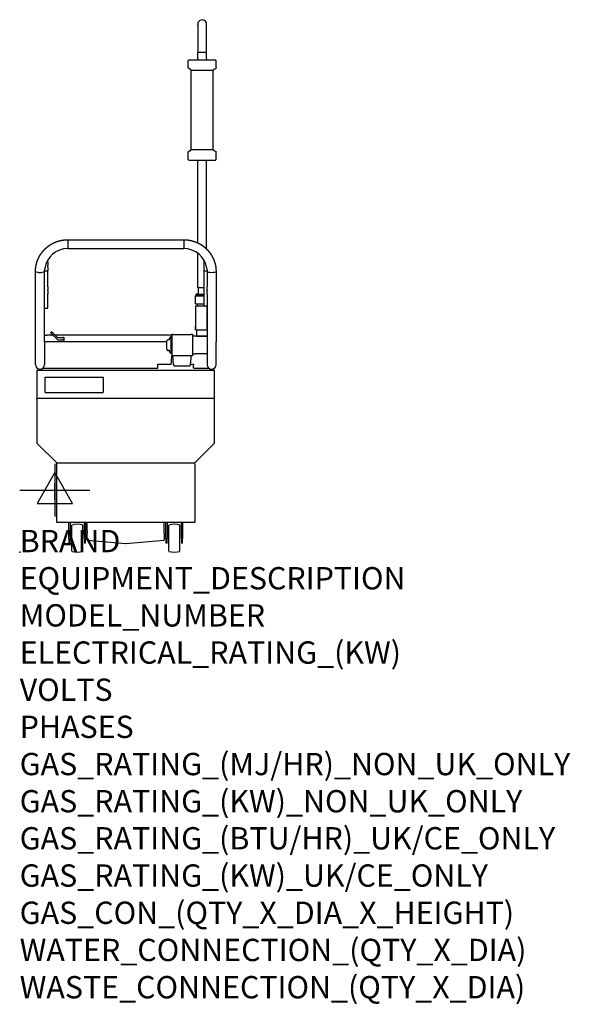
# Model space of a CAD drawing. Extents: x 0 to 988, y -811 to 955.
import ezdxf

# ---------------------------------------------------------------- set-up
doc = ezdxf.new("R2010")
doc.units = 0
doc.header["$LTSCALE"] = 2.5
doc.layers.add('Moffat_2D_Electrical', color=6, linetype='CONTINUOUS')
doc.layers.add('Moffat_Profile', color=1, linetype='CONTINUOUS')
doc.layers.add('Moffat_Notes', color=2, linetype='CONTINUOUS', plot=False)
doc.styles.get("Standard").update_dxf_attribs({"font": 'txt.shx'})

# ---------------------------------------------------------------- blocks, each defined once
blk = doc.blocks.new('SS ELECTRICAL CONNECTION')
at = {"layer": 'Moffat_2D_Electrical'}
for p, q in [((0, 47.2), (0, -47.2)), ((0, 31.5), (-31.5, -23.6)), ((31.5, -23.6), (0, 31.5)), ((-63, 0), (63, 0)), ((-31.5, -23.6), (31.5, -23.6))]:
    blk.add_line(p, q, dxfattribs=at)

msp = doc.modelspace()

# ---------------------------------------------------------------- linework, layer by layer
at = {"layer": 'Moffat_Profile'}
for p, q in [((319.5, 946.8), (319.5, 946.9)), ((319.5, 946.8), (319.5, 946.8)), ((319.5, 946.8), (319.5, 896.8)), ((335.5, 946.8), (335.5, 946.9)), ((335.5, 946.9), (335.5, 946.9)), ((335.5, 896.8), (335.5, 946.8)), ((303.5, 883.3), (302.5, 882.3)), ((303.5, 883.3), (351.5, 883.3)), ((319.5, 884.8), (319.5, 896.8)), ((319.5, 884.8), (319.5, 883.3)), ((335.5, 884.8), (335.5, 896.8)), ((335.5, 884.8), (335.5, 883.3)), ((351.5, 883.3), (352.5, 882.3)), ((302.5, 869.2), (302.5, 882.3)), ((306.8, 865.9), (303.3, 867.9)), ((348.3, 865.9), (351.8, 867.9)), ((352.5, 869.2), (352.5, 882.3)), ((307.5, 722.1), (307.5, 864.6)), ((347.5, 722.1), (347.5, 864.6)), ((302.5, 704.3), (302.5, 717.5)), ((306.8, 720.8), (303.3, 718.8)), ((348.3, 720.8), (351.8, 718.8)), ((352.5, 704.3), (352.5, 717.5)), ((303.5, 703.3), (302.5, 704.3)), ((319.5, 701.8), (319.5, 703.3)), ((319.5, 555.7), (319.5, 701.8)), ((335.5, 701.8), (335.5, 703.3)), ((335.5, 543.7), (335.5, 701.8)), ((351.5, 703.3), (352.5, 704.3)), ((86.4, 560.6), (86.4, 544.6)), ((86.4, 560.6), (294.4, 560.6)), ((294.4, 560.6), (294.4, 544.6)), ((86.4, 544.6), (294.4, 544.6)), ((319.5, 474.8), (319.5, 536.4)), ((50.4, 520.2), (50.4, 524.6)), ((50.4, 520.2), (50.4, 514.4)), ((50.4, 511), (50.4, 514.4)), ((330.4, 524.6), (330.4, 520.2)), ((330.4, 520.2), (330.4, 514.4)), ((330.4, 514.4), (330.4, 511)), ((28.4, 377.5), (28.4, 503.4)), ((44.4, 503.4), (44.4, 505.1)), ((44.4, 490.7), (44.4, 503.4)), ((50.4, 511), (50.4, 505.2)), ((50.4, 476.2), (50.4, 505.2)), ((330.4, 511), (330.4, 505.2)), ((330.4, 505.2), (330.4, 476.2)), ((336, 509), (336.4, 505.1)), ((336.4, 505.1), (336.4, 503.4)), ((336.4, 503.4), (336.4, 490.7)), ((352.4, 503.4), (352.4, 377.5)), ((44.4, 475.8), (44.4, 490.7)), ((336.4, 490.7), (336.4, 475.8)), ((44.4, 470.4), (44.4, 475.8)), ((44.4, 468.6), (44.4, 470.4)), ((44.4, 463.6), (44.4, 468.6)), ((44.4, 437.9), (44.4, 463.6)), ((50.4, 476.2), (50.4, 470.4)), ((50.4, 468.6), (50.4, 470.4)), ((50.4, 468.6), (50.4, 463.6)), ((50.4, 437.9), (50.4, 463.6)), ((325.3, 459.6), (315.6, 459.6)), ((315.6, 459.6), (316.5, 459.6)), ((315.6, 445.6), (315.6, 459.6)), ((316.5, 459.6), (316.5, 462.6)), ((321.2, 462.6), (321.2, 474.8)), ((330.4, 459.6), (325.3, 459.6)), ((330.4, 476.2), (330.4, 470.4)), ((330.4, 470.4), (330.4, 468.6)), ((330.4, 468.6), (330.4, 463.6)), ((330.4, 463.6), (330.4, 441.1)), ((336.4, 470.4), (336.4, 475.8)), ((336.4, 470.4), (336.4, 468.6)), ((336.4, 463.6), (336.4, 468.6)), ((336.4, 463.6), (336.4, 437.9)), ((315.6, 445.6), (325.3, 445.6)), ((318.5, 445.6), (318.5, 441.1)), ((325.3, 445.6), (330.4, 445.6)), ((44.4, 377.5), (44.4, 437.9)), ((336.4, 437.9), (336.4, 377.5)), ((44.4, 389.1), (48.6, 389.1)), ((59.8, 389.1), (48.6, 389.1)), ((59.8, 389.1), (48.6, 389.1)), ((56.7, 394.8), (57.4, 395.5)), ((56.7, 392.2), (56.7, 394.8)), ((61.6, 391.3), (67.6, 385.3)), ((273, 389.1), (63.9, 389.1)), ((273, 389.1), (63.9, 389.1)), ((273, 389.8), (273, 390.5)), ((273, 389.8), (273, 352.8)), ((275, 390.6), (308, 390.6)), ((310, 390.5), (310, 389.8)), ((310, 389.8), (310, 352.8)), ((315.8, 398.6), (315.8, 404.6)), ((315.8, 398.6), (325.4, 398.6)), ((317.5, 398.6), (317.5, 387.6)), ((325.4, 398.6), (336.4, 398.6)), ((28.4, 336.4), (28.4, 377.5)), ((44.4, 378), (48.6, 378)), ((44.4, 377.5), (44.4, 336.4)), ((48.6, 378), (264, 378)), ((61, 387.9), (67, 381.9)), ((68.5, 385), (77.7, 385)), ((68.5, 381.2), (77.7, 381.2)), ((79, 385.8), (79, 379)), ((264, 371.5), (264, 379.1)), ((264, 364.1), (264, 371.5)), ((269, 381.1), (266, 381.1)), ((269, 381.1), (269, 383.6)), ((272, 385.6), (271, 385.6)), ((272, 355.9), (272, 387.4)), ((273, 387.4), (272, 387.4)), ((314.9, 387.6), (310, 387.6)), ((336.4, 387.6), (314.9, 387.6)), ((336.4, 377.5), (336.4, 336.4)), ((352.4, 336.4), (352.4, 377.5)), ((269, 362.1), (266, 362.1)), ((269, 359.6), (269, 362.1)), ((272, 357.6), (271, 357.6)), ((273, 355.9), (272, 355.9)), ((310, 355.9), (311.5, 355.9)), ((311.5, 355.9), (311.5, 355.6)), ((311.5, 355.6), (311.9, 355.6)), ((311.9, 355.6), (314.9, 355.6)), ((336.4, 355.6), (314.9, 355.6)), ((247.9, 337.1), (266.4, 337.1)), ((247.9, 335.6), (247.9, 337.1)), ((247.9, 330.4), (247.9, 335.6)), ((248.9, 337), (267.4, 337)), ((267.4, 337), (272.1, 337)), ((272.1, 337), (272.4, 342)), ((272.4, 342), (273, 353)), ((276.2, 336.5), (274.8, 352.7)), ((275, 352.7), (308, 352.7)), ((306.8, 336.5), (308.3, 352.7)), ((306.9, 337.1), (311.9, 337.1)), ((311.9, 337.1), (311.9, 335.6)), ((311.9, 330.5), (311.9, 335.6)), ((30.9, 326.3), (30.9, 275.7)), ((30.9, 326.3), (349.9, 326.3)), ((41.7, 330.4), (247.9, 330.4)), ((41.7, 330.4), (247.9, 330.4)), ((311.9, 330.4), (311.9, 330.5)), ((313.3, 330.4), (311.9, 330.4)), ((313.3, 330.4), (339.1, 330.4)), ((313.3, 330.4), (339.1, 330.4)), ((349.9, 275.7), (349.9, 326.3)), ((45.9, 287.3), (45.9, 314)), ((45.9, 314), (149.9, 314)), ((149.9, 314), (149.9, 287.3)), ((45.9, 286.6), (45.9, 287.3)), ((45.9, 286.6), (149.9, 286.6)), ((149.9, 286.6), (149.9, 287.3)), ((349.9, 275.7), (30.9, 275.7)), ((30.9, 274.2), (30.9, 275.7)), ((30.9, 274.2), (30.9, 195.7)), ((349.9, 274.2), (349.9, 275.7)), ((349.9, 195.7), (349.9, 274.2)), ((30.9, 195.7), (66.4, 160.6)), ((349.9, 195.7), (314.4, 160.6)), ((66.4, 160.6), (314.4, 160.6)), ((66.4, 158), (66.4, 160.6)), ((314.4, 158), (314.4, 160.6)), ((66.4, 53), (66.4, 158)), ((314.4, 158), (314.4, 53)), ((62.9, 94.8), (62.9, 123.8)), ((314.4, 53), (66.4, 53)), ((88.4, 52.9), (88.4, 53)), ((118.4, 52.9), (118.4, 53)), ((121.4, 37.8), (121.4, 53)), ((259.4, 37.8), (259.4, 53)), ((262.4, 52.9), (262.4, 53)), ((292.4, 52.9), (292.4, 53)), ((88.4, 24.8), (88.4, 52.9)), ((90.4, 52.9), (90.4, 24.8)), ((93.4, 24.5), (93.4, 48.4)), ((113.4, 24.5), (113.4, 48.4)), ((116.4, 24.8), (116.4, 52.9)), ((118.4, 52.9), (118.4, 24.8)), ((121.4, 37.8), (121.4, 34.2)), ((259.4, 34.2), (259.4, 37.8)), ((262.4, 24.8), (262.4, 52.9)), ((264.4, 52.9), (264.4, 24.8)), ((267.4, 24.5), (267.4, 48.4)), ((287.4, 24.5), (287.4, 48.4)), ((290.4, 24.8), (290.4, 52.9)), ((292.4, 52.9), (292.4, 24.8)), ((88.4, 24.8), (88.4, 16.3)), ((90.4, 16.3), (90.4, 24.8)), ((93.4, 1.6), (93.4, 24.5)), ((113.4, 1.6), (113.4, 24.5)), ((116.4, 24.8), (116.4, 16.3)), ((118.4, 16.3), (118.4, 24.8)), ((121.4, 21.4), (121.4, 34.2)), ((121.4, 21.4), (190.2, 15.4)), ((190.6, 15.4), (259.4, 21.4)), ((259.4, 34.2), (259.4, 22.6)), ((259.4, 21.4), (259.4, 22.6)), ((262.4, 24.8), (262.4, 16.3)), ((264.4, 16.3), (264.4, 24.8)), ((267.4, 1.6), (267.4, 24.5)), ((287.4, 1.6), (287.4, 24.5)), ((290.4, 24.8), (290.4, 16.3)), ((292.4, 16.3), (292.4, 24.8)), ((90.4, 16.3), (88.4, 16.3)), ((118.4, 16.3), (116.4, 16.3)), ((264.4, 16.3), (262.4, 16.3)), ((292.4, 16.3), (290.4, 16.3))]:
    msp.add_line(p, q, dxfattribs=at)
msp.add_lwpolyline([(315.8, 398.6), (336.4, 398.6), (336.4, 441.1), (315.8, 441.1)], close=True, dxfattribs=at)
for centre, radius, start, end in [((86.1, 502.9), 41.7, 89.5547, 171.5629), ((294.7, 502.9), 41.7, 8.4371, 90.4453), ((78, 503.9), 33.7, 171.3907, 177.9899), ((266, 379.1), 2, 90, 180), ((271, 383.6), 2, 90, 180), ((266, 364.1), 2, 180, 270), ((271, 359.6), 2, 180, 270), ((36.4, 336.4), 8, 180.0103, 269.9901), ((36.4, 336.4), 8, 270.0099, 359.9897), ((344.4, 336.4), 8, 180.0103, 269.9901), ((344.4, 336.4), 8, 270.0099, 359.9897), ((103.4, 17), 33, 72.3603, 107.6397), ((277.4, 17), 33, 72.3603, 107.6397), ((103.4, 33), 33, 252.3603, 287.6397), ((277.4, 33), 33, 252.3603, 287.6397)]:
    msp.add_arc(centre, radius, start, end, dxfattribs=at)
for centre, major_axis, ratio, start_param, end_param in [((327.5, 946.8), (8, 0), 1, 0, 3.141593), ((327.5, 946.9), (8, 0), 1, 6.283185, 9.424778), ((327.5, 896.8), (8, 0), 0.000057, 3.141593, 6.283185), ((327.5, 882.3), (-25, 0), 0.000057, 3.141593, 3.14165), ((327.5, 864.6), (-20, 0), 0.000057, 0, 3.141593), ((327.5, 722.1), (-20, 0), 0.000057, 0, 3.141593), ((327.5, 720.8), (-20.8, 0), 0.000057, 3.141593, 3.141692), ((327.5, 718.8), (-24.2, 0), 0.000057, 3.141593, 3.141692), ((327.5, 703.3), (-24, 0), 0.000057, 0.000057, 3.141535), ((36.4, 503.4), (-8, 0), 0.178859, 0, 3.141593), ((47.4, 505.2), (-3, 0), 0.179628, 0.137942, 1.570796), ((47.4, 505.2), (-3, 0), 0.179628, 1.570796, 3.141593), ((333.4, 505.2), (3, 0), 0.179628, 3.141593, 4.712389), ((333.4, 505.2), (3, 0), 0.179628, 4.712389, 6.145243), ((344.4, 503.4), (8, 0), 0.178859, 3.141593, 6.283185), ((327.5, 462.6), (11, 0), 0.000057, 2.186181, 4.97447), ((327.5, 459.6), (11, 0), 0.000057, 3.141593, 4.97447), ((327.5, 474.8), (-8, 0), 0.000057, 0, 1.935048), ((47.4, 437.9), (3, 0), 0.022745, 3.141593, 4.712389), ((47.4, 437.9), (3, 0), 0.022745, 4.712389, 6.283185), ((61, 388), (-4.24, 4.24), 0.011463, 0.011464, 1.582261), ((61.6, 391.2), (-4.24, 4.24), 0.011463, 4.723853, 6.283185), ((275, 390.5), (2, 0), 0.022745, 1.570796, 3.141593), ((308, 390.5), (2, 0), 0.022745, 0, 1.570796), ((68.5, 383.4), (2.15, 0), 0.999869, 3.926991, 4.712389), ((68.5, 386.2), (1.25, 0), 0.999869, 3.926991, 4.712389), ((77.7, 382.8), (-2.15, 0), 0.999869, 4.091946, 4.712389), ((77.7, 380), (-1.25, 0), 0.999869, 3.141593, 4.712389), ((327.5, 387.6), (-10, 0), 0.000057, 0, 2.65729), ((275, 352.8), (2, 0), 0.022745, 3.141593, 4.712389), ((308, 352.8), (2, 0), 0.022745, 4.712389, 6.283185), ((91.6, 52.9), (-3.25, 0), 0.999741, 6.243385, 6.283185), ((91.6, 52.9), (1.25, 0), 0.999741, 3.037952, 3.141593), ((115.1, 52.9), (1.25, 0), 0.999741, 0, 0.10364), ((115.1, 52.9), (-3.25, 0), 0.999741, 3.141593, 3.181393), ((265.6, 52.9), (-3.25, 0), 0.999741, 6.243385, 6.283185), ((265.6, 52.9), (1.25, 0), 0.999741, 3.037952, 3.141593), ((289.1, 52.9), (1.25, 0), 0.999741, 0, 0.10364), ((289.1, 52.9), (-3.25, 0), 0.999741, 3.141593, 3.181393), ((190.4, 17.9), (-2.45, 0), 0.999741, 1.48353, 1.658063)]:
    msp.add_ellipse(centre, major_axis=major_axis, ratio=ratio, start_param=start_param, end_param=end_param, dxfattribs=at)
for points, knots in [([(303.3, 867.9), (302.9, 868.2), (302.7, 868.6), (302.5, 869.1), (302.5, 869.2)], [0, 0, 0.486405, 0.964045, 1.44201, 1.564521, 1.564521]), ([(307.5, 864.6), (307.5, 865.1), (307.2, 865.5), (306.9, 865.8), (306.8, 865.9)], [0, 0, 0.486437, 0.964088, 1.442053, 1.56452, 1.56452]), ([(348.3, 865.9), (347.9, 865.6), (347.7, 865.2), (347.5, 864.7), (347.5, 864.6)], [0, 0, 0.48641, 0.964051, 1.442017, 1.56452, 1.56452]), ([(352.5, 869.2), (352.5, 868.7), (352.2, 868.3), (351.9, 868), (351.8, 867.9)], [0, 0, 0.486438, 0.964088, 1.442054, 1.56452, 1.56452]), ([(302.5, 717.5), (302.6, 718), (302.8, 718.4), (303.2, 718.7), (303.3, 718.8)], [0, 0, 0.486438, 0.964088, 1.442054, 1.56452, 1.56452]), ([(306.8, 720.8), (307.2, 721.1), (307.4, 721.5), (307.5, 722), (307.5, 722.1)], [0, 0, 0.48641, 0.964051, 1.442017, 1.56452, 1.56452]), ([(347.5, 722.1), (347.6, 721.6), (347.8, 721.2), (348.2, 720.9), (348.3, 720.8)], [0, 0, 0.486437, 0.964088, 1.442053, 1.56452, 1.56452]), ([(351.8, 718.8), (352.2, 718.5), (352.4, 718.1), (352.5, 717.6), (352.5, 717.5)], [0, 0, 0.486405, 0.964045, 1.44201, 1.564521, 1.564521]), ([(276.2, 336.5), (276.3, 336.4), (276.3, 336.3), (276.3, 336.2), (276.3, 336.1), (276.3, 336), (276.4, 336), (276.4, 335.9), (276.4, 335.8), (276.5, 335.7), (276.5, 335.7), (276.5, 335.6), (276.6, 335.5), (276.6, 335.5), (276.7, 335.4), (276.7, 335.3), (276.8, 335.3), (276.8, 335.2), (276.9, 335.2), (276.9, 335.1), (277, 335.1), (277, 335.1), (277.1, 335), (277.1, 335), (277.2, 334.9), (277.3, 334.9), (277.3, 334.9), (277.3, 334.9), (277.4, 334.8), (277.4, 334.8), (277.5, 334.8), (277.5, 334.8), (277.6, 334.8), (277.6, 334.8), (277.6, 334.7), (277.7, 334.7), (277.7, 334.7), (277.7, 334.7), (277.8, 334.7), (277.8, 334.7), (277.8, 334.7), (277.9, 334.7), (277.9, 334.7), (278, 334.7), (278, 334.6), (278, 334.6), (278, 334.6), (278.1, 334.6), (278.2, 334.6), (278.2, 334.6), (278.3, 334.6), (278.4, 334.6), (278.4, 334.6), (278.5, 334.6), (278.6, 334.6), (278.6, 334.6), (278.7, 334.6), (278.8, 334.6), (278.9, 334.6), (278.9, 334.6), (279, 334.5), (279.1, 334.5), (279.2, 334.5), (279.3, 334.5), (279.4, 334.5), (279.6, 334.5), (279.7, 334.5), (279.8, 334.5), (280, 334.5), (280.1, 334.5), (280.2, 334.5), (280.4, 334.5), (280.6, 334.5), (280.7, 334.5), (280.9, 334.5), (281, 334.5), (281.2, 334.5), (281.4, 334.5), (281.6, 334.5), (281.7, 334.4), (281.9, 334.4), (282.1, 334.4), (282.3, 334.4), (282.5, 334.4), (282.7, 334.4), (282.9, 334.4), (283, 334.4), (283.2, 334.4), (283.4, 334.4), (283.7, 334.4), (283.9, 334.4), (284.1, 334.4), (284.3, 334.4), (284.5, 334.4), (284.7, 334.4), (284.9, 334.4), (285.2, 334.4), (285.4, 334.4), (285.6, 334.4), (285.8, 334.4), (286.1, 334.4), (286.3, 334.4), (286.5, 334.4), (286.8, 334.4), (287, 334.4), (287.3, 334.4), (287.5, 334.4), (287.7, 334.4), (288, 334.4), (288.2, 334.4), (288.5, 334.4), (288.7, 334.4), (289, 334.4), (289.2, 334.4), (289.5, 334.4), (289.7, 334.4), (290, 334.4), (290.2, 334.4), (290.5, 334.4), (290.7, 334.4), (291, 334.4), (291.2, 334.4), (291.5, 334.4), (291.7, 334.4), (292, 334.4), (292.2, 334.4), (292.5, 334.4), (292.7, 334.4), (293, 334.4), (293.2, 334.4), (293.5, 334.4), (293.7, 334.4), (294, 334.4), (294.2, 334.4), (294.5, 334.4), (294.7, 334.4), (295, 334.4), (295.2, 334.4), (295.4, 334.4), (295.7, 334.4), (295.9, 334.4), (296.2, 334.4), (296.4, 334.4), (296.6, 334.4), (296.9, 334.4), (297.1, 334.4), (297.3, 334.4), (297.5, 334.4), (297.8, 334.4), (298, 334.4), (298.2, 334.4), (298.4, 334.4), (298.6, 334.4), (298.9, 334.4), (299.1, 334.4), (299.3, 334.4), (299.5, 334.4), (299.7, 334.4), (299.9, 334.4), (300.1, 334.4), (300.3, 334.4), (300.5, 334.4), (300.7, 334.4), (300.8, 334.4), (301, 334.4), (301.2, 334.4), (301.4, 334.4), (301.5, 334.5), (301.7, 334.5), (301.9, 334.5), (302, 334.5), (302.2, 334.5), (302.4, 334.5), (302.5, 334.5), (302.6, 334.5), (302.8, 334.5), (302.9, 334.5), (303.1, 334.5), (303.2, 334.5), (303.3, 334.5), (303.4, 334.5), (303.6, 334.5), (303.7, 334.5), (303.8, 334.5), (303.9, 334.5), (304, 334.5), (304.1, 334.6), (304.2, 334.6), (304.3, 334.6), (304.4, 334.6), (304.5, 334.6), (304.6, 334.6), (304.7, 334.6), (304.7, 334.6), (304.8, 334.6), (304.9, 334.6), (305, 334.6), (305.1, 334.6), (305.1, 334.7), (305.2, 334.7), (305.3, 334.7), (305.3, 334.7), (305.4, 334.7), (305.5, 334.8), (305.6, 334.8), (305.6, 334.8), (305.7, 334.8), (305.7, 334.9), (305.8, 334.9), (305.9, 334.9), (306, 335), (306, 335), (306.1, 335.1), (306.2, 335.2), (306.3, 335.2), (306.4, 335.3), (306.4, 335.4), (306.5, 335.5), (306.5, 335.6), (306.6, 335.7), (306.6, 335.8), (306.7, 335.9), (306.7, 336), (306.8, 336.1), (306.8, 336.2), (306.8, 336.3), (306.8, 336.4), (306.8, 336.5)], [4.714379, 4.714379, 4.715439, 4.716498, 4.717558, 4.718617, 4.719676, 4.720736, 4.721795, 4.723019, 4.724243, 4.725467, 4.726691, 4.727914, 4.729138, 4.730362, 4.731992, 4.733622, 4.735253, 4.736883, 4.738513, 4.740143, 4.741773, 4.744321, 4.74687, 4.749418, 4.751967, 4.754515, 4.757064, 4.760116, 4.763168, 4.76622, 4.769272, 4.772324, 4.775376, 4.779634, 4.783893, 4.788151, 4.79241, 4.796668, 4.800927, 4.808228, 4.815529, 4.82283, 4.830131, 4.837432, 4.844734, 4.852035, 4.868464, 4.884894, 4.901323, 4.917752, 4.934182, 4.950611, 4.967041, 4.98347, 4.9999, 5.016329, 5.032758, 5.049188, 5.065617, 5.082047, 5.098476, 5.11859, 5.138704, 5.158819, 5.178933, 5.199047, 5.219161, 5.239276, 5.25939, 5.279504, 5.299618, 5.319732, 5.339847, 5.359961, 5.380075, 5.400189, 5.420303, 5.440418, 5.460532, 5.479672, 5.498812, 5.517952, 5.537093, 5.556233, 5.575373, 5.594513, 5.613654, 5.632794, 5.651934, 5.671074, 5.690214, 5.709355, 5.728495, 5.747635, 5.766775, 5.785916, 5.804856, 5.823796, 5.842736, 5.861676, 5.880616, 5.899556, 5.918496, 5.937436, 5.956376, 5.975316, 5.994256, 6.013196, 6.032136, 6.051076, 6.070016, 6.088956, 6.107896, 6.126789, 6.145682, 6.164575, 6.183468, 6.202361, 6.221254, 6.240147, 6.25904, 6.277933, 6.296826, 6.315719, 6.334612, 6.353505, 6.372398, 6.39129, 6.410183, 6.429076, 6.447968, 6.466859, 6.485751, 6.504642, 6.523533, 6.542425, 6.561316, 6.580208, 6.599099, 6.61799, 6.636882, 6.655773, 6.674664, 6.693556, 6.712447, 6.731339, 6.75023, 6.769162, 6.788095, 6.807027, 6.825959, 6.844892, 6.863824, 6.882756, 6.901689, 6.920621, 6.939553, 6.958486, 6.977418, 6.99635, 7.015283, 7.034215, 7.053147, 7.07208, 7.091182, 7.110283, 7.129385, 7.148487, 7.167589, 7.186691, 7.205793, 7.224895, 7.243996, 7.263098, 7.2822, 7.301302, 7.320404, 7.339506, 7.358608, 7.377709, 7.396811, 7.417061, 7.437312, 7.457562, 7.477812, 7.498062, 7.518312, 7.538563, 7.558813, 7.579063, 7.599313, 7.619563, 7.639814, 7.660064, 7.680314, 7.700564, 7.720814, 7.741064, 7.751607, 7.76215, 7.772693, 7.783236, 7.793779, 7.797775, 7.801772, 7.805768, 7.809765, 7.813761, 7.817757, 7.82054, 7.823323, 7.826105, 7.828888, 7.831671, 7.834453, 7.836169, 7.837885, 7.839601, 7.841317, 7.843033, 7.844749, 7.846465, 7.84757, 7.848675, 7.849781, 7.850886, 7.851991, 7.851991])]:
    msp.add_open_spline(points, degree=1, knots=knots, dxfattribs=at)
for points in [[(28.4, 503.4), (28.4, 504.3), (28.4, 505.2), (28.5, 506.1), (28.5, 507), (28.6, 507.9), (28.6, 508.8), (28.7, 509.7), (28.8, 510.6), (29, 511.5), (29.1, 512.4), (29.3, 513.3), (29.4, 514.1), (29.6, 515), (29.8, 515.9), (30, 516.8), (30.2, 517.7), (30.5, 518.5), (30.7, 519.4), (31, 520.3), (31.2, 521.1), (31.5, 522), (31.8, 522.8), (32.1, 523.7), (32.5, 524.5), (32.8, 525.3), (33.2, 526.2), (33.5, 527), (33.9, 527.8), (34.3, 528.6), (34.7, 529.4), (35.2, 530.2), (35.6, 531), (36, 531.8), (36.5, 532.6), (37, 533.3), (37.4, 534.1), (37.9, 534.9), (38.5, 535.6), (39, 536.3), (39.5, 537.1), (40, 537.8), (40.6, 538.5), (41.2, 539.2), (41.7, 539.9), (42.3, 540.6), (42.9, 541.3), (43.5, 541.9), (44.2, 542.6), (44.8, 543.3), (45.4, 543.9), (46.1, 544.5), (46.7, 545.1), (47.4, 545.8), (48.1, 546.3), (48.8, 546.9), (49.5, 547.5), (50.2, 548.1), (50.9, 548.6), (51.6, 549.2), (52.3, 549.7), (53.1, 550.2), (53.8, 550.7), (54.6, 551.2), (55.4, 551.7), (56.1, 552.2), (56.9, 552.7), (57.7, 553.1), (58.5, 553.6), (59.3, 554), (60.1, 554.4), (60.9, 554.8), (61.7, 555.2), (62.6, 555.6), (63.4, 555.9), (64.2, 556.3), (65.1, 556.6), (65.9, 556.9), (66.8, 557.2), (67.6, 557.5), (68.5, 557.8), (69.4, 558.1), (70.2, 558.3), (71.1, 558.6), (72, 558.8), (72.9, 559), (73.8, 559.2), (74.7, 559.4), (75.5, 559.6), (76.4, 559.8), (77.3, 559.9), (78.2, 560), (79.1, 560.1), (80, 560.3), (80.9, 560.3), (81.8, 560.4), (82.8, 560.5), (83.7, 560.5), (84.6, 560.6), (85.5, 560.6), (86.4, 560.6)], [(294.4, 560.6), (295.3, 560.6), (296.2, 560.6), (297.1, 560.5), (298, 560.5), (298.9, 560.4), (299.8, 560.3), (300.7, 560.3), (301.6, 560.1), (302.5, 560), (303.4, 559.9), (304.3, 559.8), (305.2, 559.6), (306.1, 559.4), (307, 559.2), (307.9, 559), (308.8, 558.8), (309.7, 558.6), (310.5, 558.3), (311.4, 558.1), (312.3, 557.8), (313.1, 557.5), (314, 557.2), (314.8, 556.9), (315.7, 556.6), (316.5, 556.3), (317.4, 555.9), (318.2, 555.6), (319, 555.2), (319.9, 554.8), (320.7, 554.4), (321.5, 554), (322.3, 553.6), (323.1, 553.1), (323.9, 552.7), (324.6, 552.2), (325.4, 551.7), (326.2, 551.2), (326.9, 550.7), (327.7, 550.2), (328.4, 549.7), (329.2, 549.2), (329.9, 548.6), (330.6, 548.1), (331.3, 547.5), (332, 546.9), (332.7, 546.3), (333.4, 545.8), (334, 545.1), (334.7, 544.5), (335.4, 543.9), (336, 543.3), (336.6, 542.6), (337.2, 541.9), (337.9, 541.3), (338.4, 540.6), (339, 539.9), (339.6, 539.2), (340.2, 538.5), (340.7, 537.8), (341.3, 537.1), (341.8, 536.3), (342.3, 535.6), (342.8, 534.9), (343.3, 534.1), (343.8, 533.3), (344.3, 532.6), (344.7, 531.8), (345.2, 531), (345.6, 530.2), (346, 529.4), (346.4, 528.6), (346.8, 527.8), (347.2, 527), (347.6, 526.2), (348, 525.3), (348.3, 524.5), (348.6, 523.7), (348.9, 522.8), (349.2, 522), (349.5, 521.1), (349.8, 520.3), (350.1, 519.4), (350.3, 518.5), (350.6, 517.7), (350.8, 516.8), (351, 515.9), (351.2, 515), (351.4, 514.1), (351.5, 513.3), (351.7, 512.4), (351.8, 511.5), (351.9, 510.6), (352, 509.7), (352.1, 508.8), (352.2, 507.9), (352.3, 507), (352.3, 506.1), (352.4, 505.2), (352.4, 504.3), (352.4, 503.4)]]:
    msp.add_open_spline(points, degree=1, dxfattribs=at)
msp.add_point((0, 0), dxfattribs=at)

# ---------------------------------------------------------------- block references
at = {"layer": 'Moffat_2D_Electrical'}
msp.add_blockref('SS ELECTRICAL CONNECTION', (63, 111.2), dxfattribs=at)

# ---------------------------------------------------------------- texts
at = {"layer": 'Moffat_Notes', "flags": 3}
for tag, p, s in [('BRAND', (0, 0), 'BLUESEAL'), ('EQUIPMENT_DESCRIPTION', (0, -66.7), 'FILTERMAX FRYER FILTER'), ('MODEL_NUMBER', (0, -133.3), 'EF35'), ('ELECTRICAL_RATING_(KW)', (0, -200), '0.8'), ('VOLTS', (0, -266.7), '230-240'), ('PHASES', (0, -333.3), '1 P+N+E (3.2 A)'), ('GAS_RATING_(MJ/HR)_NON_UK_ONLY', (0, -400), 'N/A'), ('GAS_RATING_(KW)_NON_UK_ONLY', (0, -466.7), 'N/A'), ('GAS_RATING_(BTU/HR)_UK/CE_ONLY', (0, -533.2), 'N/A'), ('GAS_RATING_(KW)_UK/CE_ONLY', (0, -600), 'N/A'), ('GAS_CON_(QTY_X_DIA_X_HEIGHT)', (0, -666.8), 'N/A'), ('WATER_CONNECTION_(QTY_X_DIA)', (0, -733.5), 'N/A'), ('WASTE_CONNECTION_(QTY_X_DIA)', (0, -800.3), 'N/A')]:
    msp.add_attdef(tag, p, s, height=40, dxfattribs=at)

doc.saveas('drawing.dxf')
